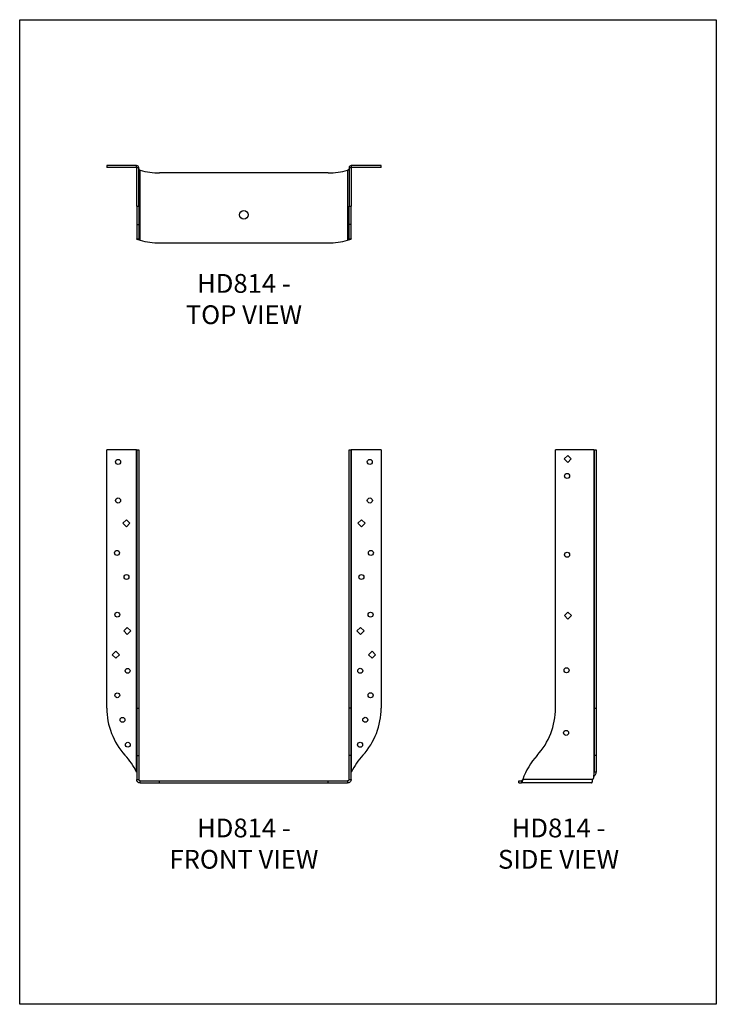
# Model space of a CAD drawing. Units: millimetres. Extents: x -1755 to -1125, y -779 to 112.
import ezdxf

# ---------------------------------------------------------------- set-up
doc = ezdxf.new("R2010")
doc.units = ezdxf.units.MM
doc.header["$MEASUREMENT"] = 0
doc.layers.get('0').update_dxf_attribs({"linetype": 'CONTINUOUS'})
doc.layers.get('Defpoints').update_dxf_attribs({"linetype": 'CONTINUOUS'})
doc.layers.add('OBJ', color=179, linetype='CONTINUOUS')
doc.styles.add('SLDTEXTSTYLE0', font='TXT', dxfattribs={"width": 0.605})

msp = doc.modelspace()

# ---------------------------------------------------------------- linework, layer by layer
at = {"color": 7, "linetype": 'Continuous', "lineweight": 25}
for p, q in [((-1676.72, -20.21), (-1676.72, -22.1)), ((-1649.76, -20.21), (-1676.72, -20.21)), ((-1649.76, -22.1), (-1676.72, -22.1)), ((-1649.76, -22.1), (-1649.76, -20.21)), ((-1647.74, -22.23), (-1649.64, -22.23)), ((-1649.64, -56.96), (-1649.64, -22.23)), ((-1647.74, -56.96), (-1647.74, -22.23)), ((-1646.47, -87.75), (-1646.47, -24.38)), ((-1458.88, -24.38), (-1458.88, -87.75)), ((-1455.72, -22.23), (-1457.61, -22.23)), ((-1457.61, -22.23), (-1457.61, -56.96)), ((-1455.72, -22.23), (-1455.72, -56.96)), ((-1455.59, -20.21), (-1455.59, -22.1)), ((-1428.63, -20.21), (-1455.59, -20.21)), ((-1428.63, -22.1), (-1455.59, -22.1)), ((-1428.63, -22.1), (-1428.63, -20.21)), ((-1476.45, -26.86), (-1628.91, -26.86)), ((-1649.64, -56.96), (-1647.74, -56.96)), ((-1649.64, -56.96), (-1649.64, -73.6)), ((-1647.74, -56.96), (-1647.74, -73.6)), ((-1457.61, -56.96), (-1455.72, -56.96)), ((-1457.61, -73.6), (-1457.61, -56.96)), ((-1455.72, -73.6), (-1455.72, -56.96)), ((-1649.64, -73.6), (-1647.74, -73.6)), ((-1649.64, -73.6), (-1649.64, -86.64)), ((-1647.74, -73.6), (-1647.74, -86.64)), ((-1455.72, -73.6), (-1457.61, -73.6)), ((-1457.61, -86.64), (-1457.61, -73.6)), ((-1455.72, -86.64), (-1455.72, -73.6)), ((-1649.64, -86.64), (-1647.74, -86.64)), ((-1457.61, -86.64), (-1455.72, -86.64)), ((-1628.91, -90.24), (-1476.45, -90.24)), ((-1676.72, -511.18), (-1676.72, -277.54)), ((-1649.76, -277.54), (-1676.72, -277.54)), ((-1649.76, -569.21), (-1649.76, -277.54)), ((-1649.76, -277.54), (-1649.64, -277.54)), ((-1649.64, -277.54), (-1647.74, -277.54)), ((-1649.64, -277.54), (-1649.64, -511.18)), ((-1647.74, -277.54), (-1647.74, -511.18)), ((-1457.61, -277.54), (-1455.72, -277.54)), ((-1457.61, -511.18), (-1457.61, -277.54)), ((-1455.72, -511.18), (-1455.72, -277.54)), ((-1455.72, -277.54), (-1455.59, -277.54)), ((-1455.59, -277.54), (-1455.59, -569.21)), ((-1428.63, -277.54), (-1455.59, -277.54)), ((-1428.63, -277.54), (-1428.63, -511.18)), ((-1270.86, -511.18), (-1270.86, -277.54)), ((-1236.13, -277.54), (-1270.86, -277.54)), ((-1263.11, -285.68), (-1259.88, -282.45)), ((-1259.88, -282.45), (-1256.65, -285.68)), ((-1236.13, -277.54), (-1236.13, -573.01)), ((-1236.13, -277.54), (-1236, -277.54)), ((-1236, -277.54), (-1236, -511.18)), ((-1236, -277.54), (-1234.11, -277.54)), ((-1234.11, -277.54), (-1234.11, -511.18)), ((-1259.88, -288.91), (-1263.11, -285.68)), ((-1256.65, -285.68), (-1259.88, -288.91)), ((-1662.22, -343.89), (-1658.99, -340.66)), ((-1658.99, -347.12), (-1662.22, -343.89)), ((-1658.99, -340.66), (-1655.77, -343.89)), ((-1655.77, -343.89), (-1658.99, -347.12)), ((-1449.58, -343.89), (-1446.36, -340.66)), ((-1446.36, -347.12), (-1449.58, -343.89)), ((-1446.36, -340.66), (-1443.13, -343.89)), ((-1443.13, -343.89), (-1446.36, -347.12)), ((-1262.86, -427.44), (-1259.63, -424.21)), ((-1259.63, -430.66), (-1262.86, -427.44)), ((-1259.63, -424.21), (-1256.4, -427.44)), ((-1256.4, -427.44), (-1259.63, -430.66)), ((-1661.37, -441.34), (-1658.14, -438.11)), ((-1658.14, -444.57), (-1661.37, -441.34)), ((-1658.14, -438.11), (-1654.91, -441.34)), ((-1654.91, -441.34), (-1658.14, -444.57)), ((-1450.44, -441.34), (-1447.21, -438.11)), ((-1447.21, -444.57), (-1450.44, -441.34)), ((-1447.21, -438.11), (-1443.98, -441.34)), ((-1443.98, -441.34), (-1447.21, -444.57)), ((-1671.74, -462.87), (-1668.52, -459.64)), ((-1668.52, -466.09), (-1671.74, -462.87)), ((-1668.52, -459.64), (-1665.29, -462.87)), ((-1665.29, -462.87), (-1668.52, -466.09)), ((-1440.06, -462.87), (-1436.83, -459.64)), ((-1436.83, -466.09), (-1440.06, -462.87)), ((-1436.83, -459.64), (-1433.61, -462.87)), ((-1433.61, -462.87), (-1436.83, -466.09)), ((-1649.64, -511.18), (-1647.74, -511.18)), ((-1649.64, -511.18), (-1649.64, -553.99)), ((-1647.74, -511.18), (-1647.74, -553.99)), ((-1455.72, -511.18), (-1457.61, -511.18)), ((-1457.61, -553.99), (-1457.61, -511.18)), ((-1455.72, -553.99), (-1455.72, -511.18)), ((-1236, -511.18), (-1236, -553.78)), ((-1236, -511.18), (-1234.11, -511.18)), ((-1234.11, -511.18), (-1234.11, -553.78)), ((-1649.64, -553.99), (-1647.74, -553.99)), ((-1649.64, -553.99), (-1649.64, -575.74)), ((-1647.74, -553.99), (-1647.74, -575.74)), ((-1455.72, -553.99), (-1457.61, -553.99)), ((-1457.61, -575.74), (-1457.61, -553.99)), ((-1455.72, -575.74), (-1455.72, -553.99)), ((-1236, -553.78), (-1234.11, -553.78)), ((-1236, -553.78), (-1236, -569.21)), ((-1234.11, -553.78), (-1234.11, -569.21)), ((-1234.11, -569.21), (-1236, -569.21)), ((-1649.64, -575.74), (-1647.74, -575.74)), ((-1646.47, -577.01), (-1628.91, -577.01)), ((-1646.47, -578.9), (-1646.47, -577.01)), ((-1646.47, -578.9), (-1628.91, -578.9)), ((-1628.91, -578.9), (-1628.91, -577.01)), ((-1628.91, -577.01), (-1476.45, -577.01)), ((-1628.91, -578.9), (-1476.45, -578.9)), ((-1476.45, -578.9), (-1476.45, -577.01)), ((-1476.45, -577.01), (-1458.88, -577.01)), ((-1476.45, -578.9), (-1458.88, -578.9)), ((-1458.88, -577.01), (-1458.88, -578.9)), ((-1457.61, -575.74), (-1455.72, -575.74)), ((-1304.13, -578.9), (-1304.13, -577.01)), ((-1304.13, -577.01), (-1301.65, -577.01)), ((-1304.13, -578.9), (-1301.65, -578.9)), ((-1301.65, -577.01), (-1301.65, -578.9)), ((-1238.27, -578.9), (-1301.65, -578.9)), ((-1237.16, -575.74), (-1300.54, -575.74))]:
    msp.add_line(p, q, dxfattribs=at)
for centre, radius in [((-1552.68, -64.89), 3.89), ((-1666.51, -288.44), 2.28), ((-1438.84, -288.44), 2.28), ((-1260.41, -301.12), 2.28), ((-1666.53, -323.3), 2.28), ((-1438.82, -323.3), 2.28), ((-1667.47, -370.75), 2.28), ((-1437.88, -370.75), 2.28), ((-1260.46, -372.38), 2.28), ((-1658.88, -392.54), 2.18), ((-1446.48, -392.54), 2.28), ((-1667.22, -426.62), 2.18), ((-1438.13, -426.62), 2.28), ((-1657.87, -477.4), 2.18), ((-1447.48, -477.4), 2.28), ((-1260.92, -476.96), 2.28), ((-1667.22, -499.58), 2.18), ((-1438.13, -499.58), 2.28), ((-1662.46, -521.76), 2.18), ((-1442.89, -521.76), 2.28), ((-1261.36, -533.59), 2.28), ((-1657.71, -544.3), 2.18), ((-1447.64, -544.3), 2.28)]:
    msp.add_circle(centre, radius, dxfattribs=at)
for centre, radius, start, end in [((-1649.76, -22.23), 2.02, 0, 90), ((-1649.76, -22.23), 0.127, 0, 90), ((-1628.91, 36.52), 63.38, 253.9062, 270), ((-1476.45, 36.52), 63.38, 270, 286.0938), ((-1455.59, -22.23), 2.02, 90, 180), ((-1455.59, -22.23), 0.127, 90, 180), ((-1628.91, -26.86), 63.38, 253.9062, 270), ((-1476.45, -26.86), 63.38, 270, 286.0938), ((-1613.35, -511.18), 63.38, 180, 222.23007), ((-1492.01, -511.18), 63.38, 317.76993, 0), ((-1334.24, -511.18), 63.38, 317.51789, 0), ((-1706.82, -596.79), 63.38, 25.7971, 42.73517), ((-1398.53, -596.79), 63.38, 137.26483, 154.2029), ((-1240.76, -596.79), 63.38, 137.51789, 160.60406), ((-1177.38, -596.79), 63.38, 157.96427, 160.60406)]:
    msp.add_arc(centre, radius, start, end, dxfattribs=at)
for points, knots in [([(-1647.74, -23.26), (-1647.74, -23.36), (-1647.71, -23.45), (-1647.58, -23.63), (-1647.49, -23.73), (-1647.25, -23.91), (-1647.11, -24.01), (-1646.81, -24.19), (-1646.64, -24.28), (-1646.47, -24.38)], [0, 0, 0, 0, 0.25, 0.25, 0.5, 0.5, 0.75, 0.75, 1, 1, 1, 1]), ([(-1458.88, -24.38), (-1458.71, -24.28), (-1458.54, -24.19), (-1458.24, -24.01), (-1458.1, -23.91), (-1457.86, -23.73), (-1457.77, -23.63), (-1457.64, -23.45), (-1457.61, -23.36), (-1457.61, -23.26)], [0, 0, 0, 0, 0.25, 0.25, 0.5, 0.5, 0.75, 0.75, 1, 1, 1, 1]), ([(-1646.47, -87.75), (-1646.89, -87.66), (-1647.3, -87.57), (-1648.07, -87.38), (-1648.42, -87.29), (-1649, -87.11), (-1649.24, -87.01), (-1649.55, -86.83), (-1649.64, -86.73), (-1649.64, -86.64)], [0, 0, 0, 0, 0.25, 0.25, 0.5, 0.5, 0.75, 0.75, 1, 1, 1, 1]), ([(-1646.47, -87.75), (-1646.64, -87.66), (-1646.81, -87.57), (-1647.11, -87.38), (-1647.25, -87.29), (-1647.49, -87.11), (-1647.58, -87.01), (-1647.71, -86.83), (-1647.74, -86.73), (-1647.74, -86.64)], [0, 0, 0, 0, 0.25, 0.25, 0.5, 0.5, 0.75, 0.75, 1, 1, 1, 1]), ([(-1457.61, -86.64), (-1457.61, -86.73), (-1457.64, -86.83), (-1457.77, -87.01), (-1457.86, -87.11), (-1458.1, -87.29), (-1458.24, -87.38), (-1458.54, -87.57), (-1458.71, -87.66), (-1458.88, -87.75)], [0, 0, 0, 0, 0.25, 0.25, 0.5, 0.5, 0.75, 0.75, 1, 1, 1, 1]), ([(-1455.72, -86.64), (-1455.72, -86.73), (-1455.8, -86.83), (-1456.11, -87.01), (-1456.35, -87.11), (-1456.93, -87.29), (-1457.28, -87.38), (-1458.05, -87.57), (-1458.46, -87.66), (-1458.88, -87.75)], [0, 0, 0, 0, 0.25, 0.25, 0.5, 0.5, 0.75, 0.75, 1, 1, 1, 1]), ([(-1236.13, -573.01), (-1236.09, -572.38), (-1236.06, -571.74), (-1236.01, -570.48), (-1236, -569.84), (-1236, -569.21)], [0, 0, 0, 0, 0.5, 0.5, 1, 1, 1, 1]), ([(-1236.13, -573.01), (-1235.86, -572.69), (-1235.6, -572.38), (-1235.11, -571.74), (-1234.88, -571.43), (-1234.51, -570.79), (-1234.36, -570.48), (-1234.16, -569.84), (-1234.11, -569.52), (-1234.11, -569.21)], [0, 0, 0, 0, 0.25, 0.25, 0.5, 0.5, 0.75, 0.75, 1, 1, 1, 1]), ([(-1646.47, -578.9), (-1646.89, -578.9), (-1647.3, -578.82), (-1648.07, -578.5), (-1648.42, -578.27), (-1649, -577.68), (-1649.24, -577.33), (-1649.55, -576.57), (-1649.64, -576.16), (-1649.64, -575.74)], [0, 0, 0, 0, 0.25, 0.25, 0.5, 0.5, 0.75, 0.75, 1, 1, 1, 1]), ([(-1646.47, -577.01), (-1646.64, -577.01), (-1646.81, -576.98), (-1647.11, -576.85), (-1647.25, -576.76), (-1647.49, -576.52), (-1647.58, -576.38), (-1647.71, -576.07), (-1647.74, -575.91), (-1647.74, -575.74)], [0, 0, 0, 0, 0.25, 0.25, 0.5, 0.5, 0.75, 0.75, 1, 1, 1, 1]), ([(-1455.72, -575.74), (-1455.72, -576.16), (-1455.8, -576.57), (-1456.11, -577.33), (-1456.35, -577.68), (-1456.93, -578.27), (-1457.28, -578.5), (-1458.05, -578.82), (-1458.46, -578.9), (-1458.88, -578.9)], [0, 0, 0, 0, 0.25, 0.25, 0.5, 0.5, 0.75, 0.75, 1, 1, 1, 1]), ([(-1457.61, -575.74), (-1457.61, -575.91), (-1457.64, -576.07), (-1457.77, -576.38), (-1457.86, -576.52), (-1458.1, -576.76), (-1458.24, -576.85), (-1458.54, -576.98), (-1458.71, -577.01), (-1458.88, -577.01)], [0, 0, 0, 0, 0.25, 0.25, 0.5, 0.5, 0.75, 0.75, 1, 1, 1, 1]), ([(-1300.54, -575.74), (-1300.63, -576.16), (-1300.72, -576.57), (-1300.91, -577.33), (-1301, -577.68), (-1301.19, -578.27), (-1301.28, -578.5), (-1301.46, -578.82), (-1301.56, -578.9), (-1301.65, -578.9)], [0, 0, 0, 0, 0.25, 0.25, 0.5, 0.5, 0.75, 0.75, 1, 1, 1, 1]), ([(-1300.54, -575.74), (-1300.63, -575.91), (-1300.72, -576.07), (-1300.91, -576.38), (-1301, -576.52), (-1301.19, -576.76), (-1301.28, -576.85), (-1301.46, -576.98), (-1301.56, -577.01), (-1301.65, -577.01)], [0, 0, 0, 0, 0.25, 0.25, 0.5, 0.5, 0.75, 0.75, 1, 1, 1, 1]), ([(-1238.27, -578.9), (-1238.18, -578.9), (-1238.09, -578.82), (-1237.9, -578.5), (-1237.81, -578.27), (-1237.62, -577.68), (-1237.53, -577.33), (-1237.34, -576.57), (-1237.25, -576.16), (-1237.16, -575.74)], [0, 0, 0, 0, 0.25, 0.25, 0.5, 0.5, 0.75, 0.75, 1, 1, 1, 1])]:
    msp.add_open_spline(points, degree=3, knots=knots, dxfattribs=at)
at = {"layer": 'Defpoints'}
msp.add_lwpolyline([(-1755.46, 111.79), (-1125.46, 111.79), (-1125.46, -779.21), (-1755.46, -779.21)], close=True, dxfattribs=at)

# ---------------------------------------------------------------- texts
at = {"layer": 'OBJ', "color": 7, "char_height": 17, "attachment_point": 8, "style": 'SLDTEXTSTYLE0'}
for s, insert in [('{\\fArial|b0|i0|c0|p34;HD814 - TOP VIEW}', (-1552.68, -163.7)), ('{\\fArial|b0|i0|c0|p34;HD814 - FRONT VIEW}', (-1552.68, -656.49)), ('{\\fArial|b0|i0|c0|p34;HD814 - SIDE VIEW}', (-1268.13, -656.49))]:
    msp.add_mtext(s, dxfattribs=dict(at, insert=insert))

doc.saveas('drawing.dxf')
